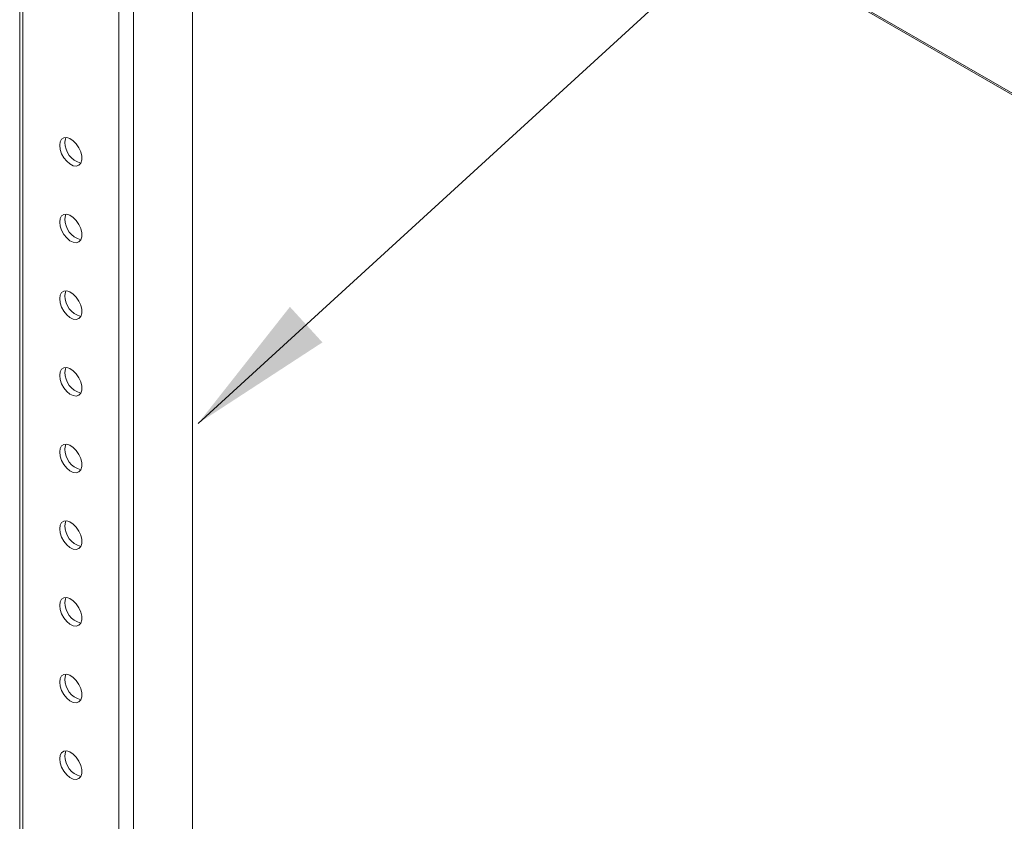
# Model space of a CAD drawing. Units: inches. Extents: x 6 to 198, y 3 to 130.
# Drawn here: x 153 to 164, y 99 to 108 of the extents above; entities that cross this region are included whole.
import ezdxf

# ---------------------------------------------------------------- set-up
doc = ezdxf.new("R2010")
doc.units = ezdxf.units.IN
doc.header["$LTSCALE"] = 12
doc.header["$MEASUREMENT"] = 0
doc.layers.add('LAYER_1', color=5, linetype='Continuous')
doc.dimstyles.new('SLDDIMSTYLE4', dxfattribs={"dimtxt": 0, "dimasz": 1.56, "dimexe": 0, "dimexo": 0.0625, "dimgap": 0, "dimtad": 0, "dimtih": 1, "dimtoh": 1, "dimdec": 0, "dimrnd": 1e-09, "dimzin": 0, "dimdsep": 46, "dimtxsty": 'Standard', "dimsah": 1, "dimcen": 0.09, "dimadec": 0, "dimazin": 0, "dimtfac": 1.56, "dimtdec": 0, "dimtofl": 0, "dimtmove": 0, "dimatfit": 3, "dimfxl": 1, "dimfrac": 2, "dimtolj": 1, "dimtzin": 0, "dimarcsym": 0})

msp = doc.modelspace()

# ---------------------------------------------------------------- linework, layer by layer
at = {"color": 7, "linetype": 'Continuous', "lineweight": 15}
for p, q in [((155.627, 111.736), (183.022, 95.921)), ((155.332, 77.556), (155.332, 110.461)), ((153.491, 109.835), (153.491, 77.409)), ((153.523, 109.79), (153.523, 77.364)), ((154.547, 76.773), (154.547, 109.199)), ((154.702, 76.773), (154.702, 109.199))]:
    msp.add_line(p, q, dxfattribs=at)
at = {"color": 8, "linetype": 'Continuous', "lineweight": 15}
msp.add_line((155.628, 111.752), (183.029, 95.934), dxfattribs=at)
at = {"color": 7, "linetype": 'Continuous', "lineweight": 15, "flags": 128}
for points in [[(153.917, 106.328), (153.922, 106.365), (153.937, 106.393), (153.961, 106.409), (153.992, 106.411), (154.026, 106.401), (154.061, 106.377), (154.094, 106.344), (154.121, 106.302), (154.141, 106.257), (154.152, 106.213), (154.152, 106.172), (154.141, 106.139), (154.121, 106.117), (154.094, 106.107), (154.061, 106.111), (154.026, 106.129), (153.992, 106.158), (153.961, 106.195), (153.937, 106.239), (153.922, 106.285), (153.917, 106.328)], [(153.972, 106.36), (153.978, 106.397), (153.984, 106.412)], [(153.917, 105.511), (153.922, 105.548), (153.937, 105.576), (153.961, 105.592), (153.992, 105.595), (154.026, 105.584), (154.061, 105.561), (154.094, 105.527), (154.121, 105.486), (154.141, 105.441), (154.152, 105.396), (154.152, 105.355), (154.141, 105.322), (154.121, 105.3), (154.094, 105.291), (154.061, 105.295), (154.026, 105.312), (153.992, 105.341), (153.961, 105.379), (153.937, 105.423), (153.922, 105.468), (153.917, 105.511)], [(153.972, 105.543), (153.978, 105.581), (153.984, 105.595)], [(153.917, 104.695), (153.922, 104.732), (153.937, 104.76), (153.961, 104.776), (153.992, 104.778), (154.026, 104.768), (154.061, 104.744), (154.094, 104.711), (154.121, 104.669), (154.141, 104.624), (154.152, 104.579), (154.152, 104.539), (154.141, 104.506), (154.121, 104.484), (154.094, 104.474), (154.061, 104.478), (154.026, 104.496), (153.992, 104.524), (153.961, 104.562), (153.937, 104.606), (153.922, 104.651), (153.917, 104.695)], [(153.972, 104.727), (153.978, 104.764), (153.984, 104.779)], [(153.917, 103.878), (153.922, 103.915), (153.937, 103.943), (153.961, 103.959), (153.992, 103.962), (154.026, 103.951), (154.061, 103.928), (154.094, 103.894), (154.121, 103.853), (154.141, 103.808), (154.152, 103.763), (154.152, 103.722), (154.141, 103.689), (154.121, 103.667), (154.094, 103.658), (154.061, 103.662), (154.026, 103.679), (153.992, 103.708), (153.961, 103.746), (153.937, 103.789), (153.922, 103.835), (153.917, 103.878)], [(153.972, 103.91), (153.978, 103.947), (153.984, 103.962)], [(153.917, 103.062), (153.922, 103.099), (153.937, 103.127), (153.961, 103.143), (153.992, 103.145), (154.026, 103.135), (154.061, 103.111), (154.094, 103.077), (154.121, 103.036), (154.141, 102.991), (154.152, 102.946), (154.152, 102.906), (154.141, 102.873), (154.121, 102.851), (154.094, 102.841), (154.061, 102.845), (154.026, 102.863), (153.992, 102.891), (153.961, 102.929), (153.937, 102.973), (153.922, 103.018), (153.917, 103.062)], [(153.972, 103.094), (153.978, 103.131), (153.984, 103.146)], [(153.917, 102.245), (153.922, 102.282), (153.937, 102.31), (153.961, 102.326), (153.992, 102.329), (154.026, 102.318), (154.061, 102.295), (154.094, 102.261), (154.121, 102.22), (154.141, 102.175), (154.152, 102.13), (154.152, 102.089), (154.141, 102.056), (154.121, 102.034), (154.094, 102.025), (154.061, 102.029), (154.026, 102.046), (153.992, 102.075), (153.961, 102.113), (153.937, 102.156), (153.922, 102.202), (153.917, 102.245)], [(153.972, 102.277), (153.978, 102.314), (153.984, 102.329)], [(153.917, 101.429), (153.922, 101.466), (153.937, 101.493), (153.961, 101.509), (153.992, 101.512), (154.026, 101.501), (154.061, 101.478), (154.094, 101.444), (154.121, 101.403), (154.141, 101.358), (154.152, 101.313), (154.152, 101.273), (154.141, 101.24), (154.121, 101.218), (154.094, 101.208), (154.061, 101.212), (154.026, 101.229), (153.992, 101.258), (153.961, 101.296), (153.937, 101.34), (153.922, 101.385), (153.917, 101.429)], [(153.972, 101.461), (153.978, 101.498), (153.984, 101.513)], [(153.917, 100.612), (153.922, 100.649), (153.937, 100.677), (153.961, 100.693), (153.992, 100.696), (154.026, 100.685), (154.061, 100.662), (154.094, 100.628), (154.121, 100.587), (154.141, 100.542), (154.152, 100.497), (154.152, 100.456), (154.141, 100.423), (154.121, 100.401), (154.094, 100.392), (154.061, 100.396), (154.026, 100.413), (153.992, 100.442), (153.961, 100.48), (153.937, 100.523), (153.922, 100.569), (153.917, 100.612)], [(153.972, 100.644), (153.978, 100.681), (153.984, 100.696)], [(153.917, 99.795), (153.922, 99.833), (153.937, 99.86), (153.961, 99.876), (153.992, 99.879), (154.026, 99.868), (154.061, 99.845), (154.094, 99.811), (154.121, 99.77), (154.141, 99.725), (154.152, 99.68), (154.152, 99.64), (154.141, 99.607), (154.121, 99.585), (154.094, 99.575), (154.061, 99.579), (154.026, 99.596), (153.992, 99.625), (153.961, 99.663), (153.937, 99.707), (153.922, 99.752), (153.917, 99.795)], [(153.972, 99.828), (153.978, 99.865), (153.984, 99.88)]]:
    msp.add_lwpolyline(points, dxfattribs=at)
at = {"color": 7, "linetype": 'Continuous', "lineweight": 15}
for centre in [(154.2, 106.359), (154.2, 105.543), (154.2, 104.726), (154.2, 103.91), (154.2, 103.093), (154.2, 102.277), (154.2, 101.46), (154.2, 100.643), (154.2, 99.827)]:
    msp.add_arc(centre, 0.228, 179.8414, 255.0586, dxfattribs=at)

# ---------------------------------------------------------------- leaders
at = {"layer": 'LAYER_1', "color": 16}
msp.add_leader([(155.391, 103.366), (171.656, 118.235), (174.656, 118.235)], dimstyle='SLDDIMSTYLE4', dxfattribs=at)

doc.saveas('drawing.dxf')
